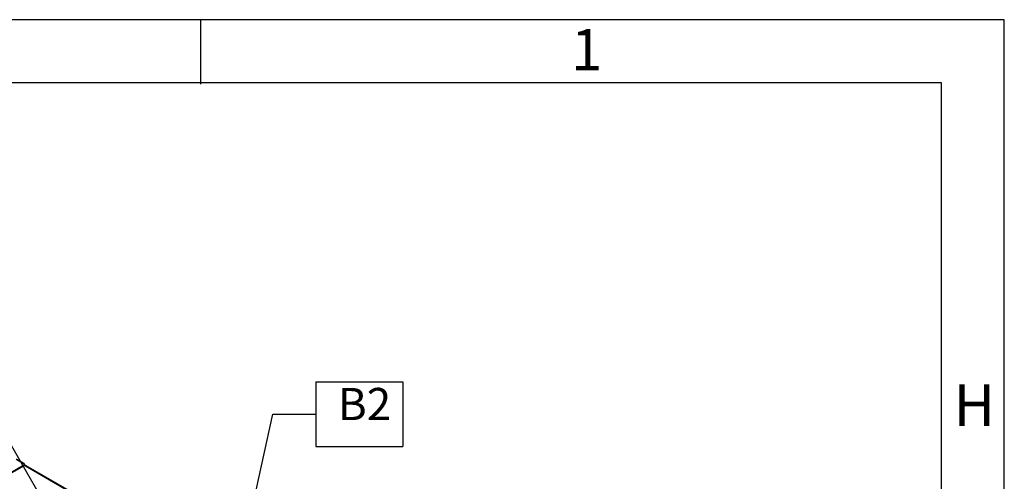
# Paper-space layout 'Sheet_1' of a CAD drawing. Extents: x 12 to 829, y 13 to 581.
# Drawn here: x 722 to 829, y 531 to 581 of the extents above; entities that cross this region are included whole.
import ezdxf

# ---------------------------------------------------------------- set-up
doc = ezdxf.new("R2010")
doc.units = 0
doc.layers.get('0').update_dxf_attribs({"lineweight": 25})
for name, color, linetype, lineweight in [('Symbols(OMA)', 7, 'Continuous', 25), ('Visible Edges(OMA)', 7, 'Continuous', 35), ('Visible Tangent Edges(OMA)', 7, 'Continuous', 35)]:
    doc.layers.add(name, color=color, linetype=linetype, lineweight=lineweight)
doc.styles.add('ROMANS_79-Arial', font='ARIAL.TTF')
doc.styles.add('Text Style9', font='ARIAL.TTF')

# ---------------------------------------------------------------- blocks, each defined once
blk = doc.blocks.new('Datum Identifier2')
at = {"layer": 'Symbols(OMA)'}
for p, q in [((754.18, 541.67), (763.66, 541.67)), ((754.18, 541.67), (754.18, 534.66)), ((763.66, 541.67), (763.66, 534.66)), ((754.18, 534.66), (763.66, 534.66))]:
    blk.add_line(p, q, dxfattribs=at)
at = {"layer": 'Symbols(OMA)', "color": 7, "linetype": 'Continuous', "lineweight": 25}
for p, q in [((743.71, 511.81), (749.51, 538.16)), ((749.51, 538.16), (754.18, 538.16)), ((743.23, 511.92), (743.18, 509.37)), ((743.71, 511.81), (743.18, 509.37)), ((743.18, 509.37), (744.2, 511.7)), ((744.2, 511.7), (743.23, 511.92))]:
    blk.add_line(p, q, dxfattribs=at)
at = {"layer": 'Symbols(OMA)', "color": 7, "linetype": 'Continuous', "lineweight": 25, "flags": 128}
blk.add_lwpolyline([(743.23, 511.92), (743.18, 509.37), (744.2, 511.7), (743.23, 511.92)], dxfattribs=at)
at = {"layer": 'Symbols(OMA)', "color": 7}
blk.add_solid([(743.23, 511.92), (743.18, 509.37), (744.2, 511.7), (743.23, 511.92)], dxfattribs=at)
at = {"layer": 'Symbols(OMA)', "color": 7, "insert": (756.59, 536.41), "char_height": 3.5, "attachment_point": 7, "style": 'Text Style9'}
blk.add_mtext('B2', dxfattribs=at)
blk = doc.blocks.new('Datum Identifier3')
at = {"layer": 'Symbols(OMA)'}
for p, q in [((700.63, 545.87), (710.11, 545.87)), ((700.63, 545.87), (700.63, 538.86)), ((710.11, 545.87), (710.11, 538.86)), ((700.63, 538.86), (710.11, 538.86))]:
    blk.add_line(p, q, dxfattribs=at)
at = {"layer": 'Symbols(OMA)', "color": 7, "linetype": 'Continuous', "lineweight": 25}
for p, q in [((716.72, 542.37), (710.11, 542.37)), ((731.64, 516.46), (716.72, 542.37)), ((732.07, 516.71), (731.2, 516.21)), ((731.2, 516.21), (732.89, 514.29)), ((731.64, 516.46), (732.89, 514.29)), ((732.89, 514.29), (732.07, 516.71))]:
    blk.add_line(p, q, dxfattribs=at)
at = {"layer": 'Symbols(OMA)', "color": 7, "linetype": 'Continuous', "lineweight": 25, "flags": 128}
blk.add_lwpolyline([(731.2, 516.21), (732.89, 514.29), (732.07, 516.71), (731.2, 516.21)], dxfattribs=at)
at = {"layer": 'Symbols(OMA)', "color": 7}
blk.add_solid([(731.2, 516.21), (732.89, 514.29), (732.07, 516.71), (731.2, 516.21)], dxfattribs=at)
at = {"layer": 'Symbols(OMA)', "color": 7, "insert": (703.09, 540.61), "char_height": 3.5, "attachment_point": 7, "style": 'Text Style9'}
blk.add_mtext('E1', dxfattribs=at)
blk = doc.blocks.new('Borders Citec A1')
at = {"color": 7, "linetype": 'Continuous'}
for p, q in [((829, 581), (12, 581)), ((741.7, 574), (741.7, 581)), ((829, 13), (829, 581)), ((822.16, 574.16), (18.84, 574.16)), ((822.16, 19.84), (822.16, 574.16))]:
    blk.add_line(p, q, dxfattribs=at)
at = {"color": 7, "style": 'ROMANS_79-Arial'}
for s, p in [('1', (781.93, 575.49)), ('H', (823.5, 536.88))]:
    blk.add_text(s, height=4.5, dxfattribs=at).set_placement(p)

psp = doc.layouts.new('Sheet_1')

# ---------------------------------------------------------------- linework, layer by layer
at = {"layer": 'Visible Edges(OMA)'}
for p, q in [((721.63, 533.27), (722.47, 532.79)), ((720.33, 531.33), (722.52, 532.59)), ((722.47, 532.6), (720.44, 531.43)), ((722.63, 532.53), (722.52, 532.59)), ((722.53, 532.58), (722.53, 532.69)), ((745.74, 519.27), (722.7, 532.54))]:
    psp.add_line(p, q, dxfattribs=at)
for centre, major_axis, ratio, start_param, end_param in [((722.31, 532.69), (0.225, 0), 0.575862, 5.497787, 7.068583), ((722.63, 532.41), (0.075, 0.13), 0.578093, 0, 0.783464)]:
    psp.add_ellipse(centre, major_axis=major_axis, ratio=ratio, start_param=start_param, end_param=end_param, dxfattribs=at)
at = {"layer": 'Visible Tangent Edges(OMA)'}
for p, q in [((722.47, 532.56), (722.47, 532.6)), ((745.68, 519.25), (722.63, 532.53))]:
    psp.add_line(p, q, dxfattribs=at)

# ---------------------------------------------------------------- block references
psp.add_blockref('Borders Citec A1', (0, 0))
at = {"layer": 'Symbols(OMA)'}
for name in ['Datum Identifier3', 'Datum Identifier2']:
    psp.add_blockref(name, (0, 0), dxfattribs=at)

doc.saveas('drawing.dxf')
